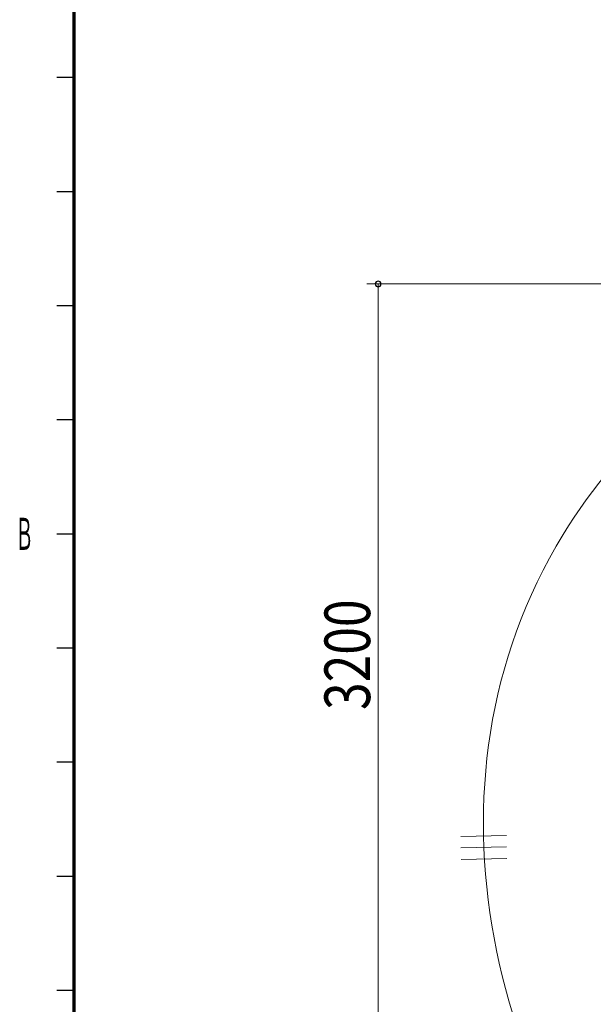
# Model space of a CAD drawing. Units: millimetres. Extents: x 756 to 20234, y 299 to 14602.
# Drawn here: x 762 to 3275, y 7289 to 11604 of the extents above; entities that cross this region are included whole.
import ezdxf
from ezdxf.enums import TextEntityAlignment as Align

# ---------------------------------------------------------------- set-up
doc = ezdxf.new("R2010")
doc.units = ezdxf.units.MM
doc.header["$LTSCALE"] = 50
doc.layers.get('0').update_dxf_attribs({"linetype": 'CONTINUOUS'})
for name, color, linetype, lineweight in [('S-10図面枠', 252, 'CONTINUOUS', 30), ('S-15寸法線', 4, 'CONTINUOUS', 20), ('S-22設備線', 241, 'CONTINUOUS', 20)]:
    doc.layers.add(name, color=color, linetype=linetype, lineweight=lineweight)
doc.styles.add('4.0mm50', font='TXT.shx', dxfattribs={"width": 0.8, "height": 200, "bigfont": 'extfont2.shx'})
doc.styles.get("Standard").update_dxf_attribs({"font": 'TXT.shx', "bigfont": 'extfont2.shx'})

msp = doc.modelspace()

# ---------------------------------------------------------------- linework, layer by layer
at = {"color": 0, "linetype": 'ByBlock'}
for start, end in [(90, 270), (270, 90)]:
    msp.add_arc((2332.2, 10445.7), 12.5, start, end, dxfattribs=at)
at = {"layer": 'S-10図面枠', "linetype": 'Continuous', "lineweight": 70}
msp.add_line((1000, 14350), (1000, 550), dxfattribs=at)
at = {"layer": 'S-10図面枠', "linetype": 'Continuous'}
for p, q in [((1000, 11350), (925, 11350)), ((1000, 10850), (925, 10850)), ((1000, 10350), (925, 10350)), ((1000, 9850), (925, 9850)), ((1000, 9350), (925, 9350)), ((1000, 8850), (925, 8850)), ((1000, 8350), (925, 8350)), ((1000, 7850), (925, 7850)), ((1000, 7350), (925, 7350))]:
    msp.add_line(p, q, dxfattribs=at)
at = {"layer": 'S-15寸法線'}
for p, q in [((3393.5, 10445.7), (2282.2, 10445.7)), ((2332.2, 7245.7), (2332.2, 10445.7))]:
    msp.add_line(p, q, dxfattribs=at)
at = {"layer": 'S-22設備線'}
for p, q in [((2693.9, 8024.5), (2893.9, 8028.8)), ((2695, 7974.5), (2894.9, 7978.8)), ((2696, 7924.5), (2896, 7928.8))]:
    msp.add_line(p, q, dxfattribs=at)
msp.add_open_spline([(4493.5, 9955.7), (4393.2, 9999.8), (3893.3, 10219.5), (2335.1, 8782.7), (3101.1, 5805.7), (5345.2, 5034.2), (6380, 5070.7), (6593.5, 5070.7)], degree=3, knots=[0, 0, 0, 0, 318.813477, 1587.926036, 4963.150922, 7440.239075, 8080.779664, 8080.779664, 8080.779664, 8080.779664], dxfattribs=at)

# ---------------------------------------------------------------- texts
at = {"layer": 'S-10図面枠', "linetype": 'Continuous', "width": 0.714286}
msp.add_text('Ｂ', height=140, dxfattribs=at).set_placement((743, 9280.8), (823, 9280.8), align=Align.FIT)
at = {"layer": 'S-15寸法線', "style": '4.0mm50', "width": 0.8}
msp.add_text('3200', height=200, rotation=90, dxfattribs=at).set_placement((2297.2, 8579.1))

doc.saveas('drawing.dxf')
